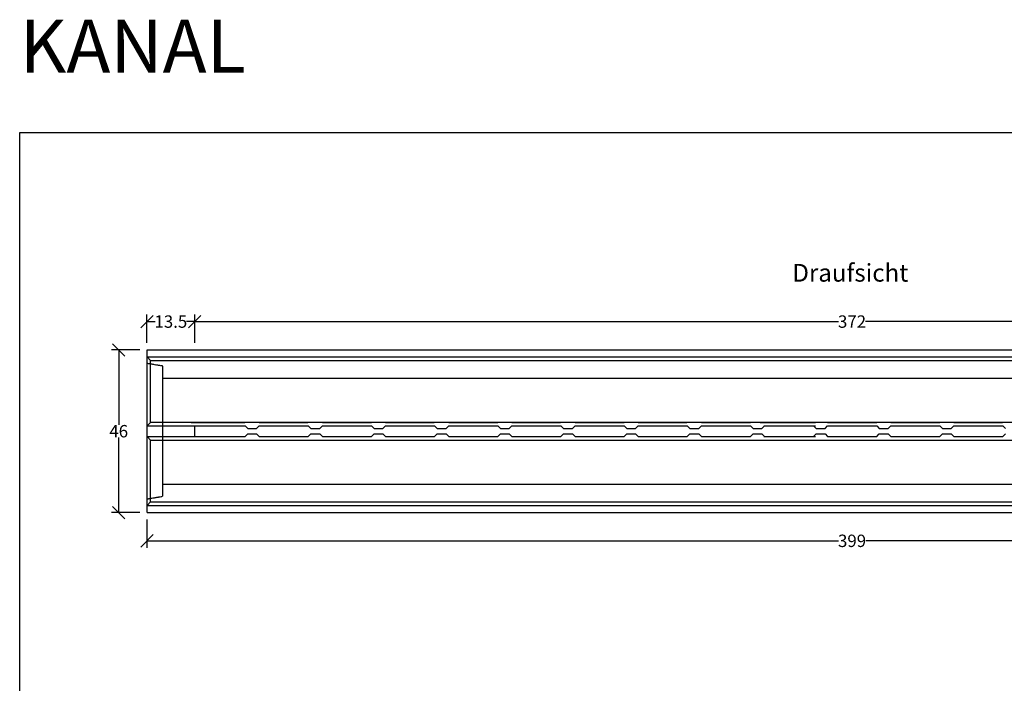
# Model space of a CAD drawing. Extents: x 921 to 5691, y 393 to 4146.
# Drawn here: x 921 to 3707, y 2270 to 4146 of the extents above; entities that cross this region are included whole.
import ezdxf
from ezdxf.enums import TextEntityAlignment as Align

# ---------------------------------------------------------------- set-up
doc = ezdxf.new("R2010")
doc.units = 0
doc.linetypes.add('HIDDEN', pattern=[9.525, 6.35, -3.175])
for name, color, linetype in [('Bauteil', 7, 'Continuous'), ('Bemaßung', 7, 'Continuous'), ('Text', 7, 'Continuous')]:
    doc.layers.add(name, color=color, linetype=linetype)
doc.styles.add('Schlitzrinne Textstile', font='arial.ttf')
doc.dimstyles.new('Schlitzrinne Bemaßung', dxfattribs={"dimtxt": 35, "dimasz": 35, "dimexe": 20, "dimexo": 20, "dimgap": 0.09, "dimtad": 0, "dimtih": 1, "dimtoh": 1, "dimdec": 0, "dimlfac": 0.1, "dimzin": 0, "dimdsep": 46, "dimtxsty": 'Schlitzrinne Textstile', "dimblk": 'OBLIQUE', "dimblk1": 'OBLIQUE', "dimblk2": 'OBLIQUE', "dimcen": 0.09, "dimadec": 0, "dimazin": 0, "dimtfac": 1, "dimtdec": 4, "dimtofl": 0, "dimtmove": 0, "dimatfit": 3, "dimldrblk": 'OBLIQUE', "dimfxl": 1, "dimtolj": 1, "dimtzin": 0, "dimlwd": -1, "dimlwe": -1, "dimarcsym": 0})

# ---------------------------------------------------------------- blocks, each defined once
blk = doc.blocks.new('_Oblique')
at = {"color": 0, "linetype": 'ByBlock', "lineweight": -2}
blk.add_line((-0.5, -0.5), (0.5, 0.5), dxfattribs=at)
blk = doc.blocks.new('*D1')
at = {"layer": 'Bemaßung', "color": 0, "transparency": 16777216}
for p, q in [((1280.9, 2732.7), (1280.9, 2652.7)), ((5270.9, 2742.7), (5270.9, 2652.7)), ((1280.9, 2672.7), (3237.2, 2672.7)), ((5270.9, 2672.7), (3314.7, 2672.7))]:
    blk.add_line(p, q, dxfattribs=at)
at = {"layer": 'Defpoints', "color": 0, "transparency": 16777216}
for p in [(5270.9, 2762.7), (1280.9, 2752.7), (5270.9, 2672.7)]:
    blk.add_point(p, dxfattribs=at)
at = {"layer": 'Bemaßung', "color": 0, "transparency": 16777216, "xscale": 35, "yscale": 35, "zscale": 35, "rotation": 180}
blk.add_blockref('_Oblique', (1280.9, 2672.7), dxfattribs=at)
at = {"layer": 'Bemaßung', "color": 0, "transparency": 16777216, "xscale": 35, "yscale": 35, "zscale": 35}
blk.add_blockref('_Oblique', (5270.9, 2672.7), dxfattribs=at)
at = {"layer": 'Bemaßung', "color": 0, "transparency": 16777216, "insert": (3275.9, 2672.7), "char_height": 35, "attachment_point": 5, "style": 'Schlitzrinne Textstile'}
blk.add_mtext('\\A1;399', dxfattribs=at)
blk = doc.blocks.new('*D2')
at = {"layer": 'Bemaßung', "color": 0, "transparency": 16777216}
for p, q in [((1260.9, 3212.7), (1180.9, 3212.7)), ((1200.9, 3212.7), (1200.9, 3000.7)), ((1200.9, 2752.7), (1200.9, 2964.8)), ((1260.9, 2752.7), (1180.9, 2752.7))]:
    blk.add_line(p, q, dxfattribs=at)
at = {"layer": 'Defpoints', "color": 0, "transparency": 16777216}
for p in [(1200.9, 3212.7), (1280.9, 3212.7), (1280.9, 2752.7)]:
    blk.add_point(p, dxfattribs=at)
at = {"layer": 'Bemaßung', "color": 0, "transparency": 16777216, "xscale": 35, "yscale": 35, "zscale": 35}
for p, rotation in [((1200.9, 3212.7), 90), ((1200.9, 2752.7), 270)]:
    blk.add_blockref('_Oblique', p, dxfattribs=dict(at, rotation=rotation))
at = {"layer": 'Bemaßung', "color": 0, "transparency": 16777216, "insert": (1200.9, 2982.7), "char_height": 35, "attachment_point": 5, "style": 'Schlitzrinne Textstile'}
blk.add_mtext('\\A1;46', dxfattribs=at)
blk = doc.blocks.new('*D4')
at = {"layer": 'Bemaßung', "color": 0, "transparency": 16777216}
for p, q in [((1280.9, 3232.7), (1280.9, 3312.7)), ((1280.9, 3292.7), (1304.4, 3292.7)), ((1415.9, 3292.7), (1392.4, 3292.7)), ((1415.9, 3232.7), (1415.9, 3312.7))]:
    blk.add_line(p, q, dxfattribs=at)
at = {"layer": 'Defpoints', "color": 0, "transparency": 16777216}
for p in [(1415.9, 3292.7), (1280.9, 3212.7), (1415.9, 3212.7)]:
    blk.add_point(p, dxfattribs=at)
at = {"layer": 'Bemaßung', "color": 0, "transparency": 16777216, "xscale": 35, "yscale": 35, "zscale": 35, "rotation": 180}
blk.add_blockref('_Oblique', (1280.9, 3292.7), dxfattribs=at)
at = {"layer": 'Bemaßung', "color": 0, "transparency": 16777216, "xscale": 35, "yscale": 35, "zscale": 35}
blk.add_blockref('_Oblique', (1415.9, 3292.7), dxfattribs=at)
at = {"layer": 'Bemaßung', "color": 0, "transparency": 16777216, "insert": (1348.4, 3292.7), "char_height": 35, "attachment_point": 5, "style": 'Schlitzrinne Textstile'}
blk.add_mtext('\\A1;13.5', dxfattribs=at)
blk = doc.blocks.new('*D5')
at = {"layer": 'Bemaßung', "color": 0, "transparency": 16777216}
for p, q in [((1415.9, 3232.7), (1415.9, 3312.7)), ((1415.9, 3292.7), (3237.4, 3292.7)), ((5135.9, 3292.7), (3314.4, 3292.7)), ((5135.9, 3232.7), (5135.9, 3312.7))]:
    blk.add_line(p, q, dxfattribs=at)
at = {"layer": 'Defpoints', "color": 0, "transparency": 16777216}
for p in [(5135.9, 3292.7), (1415.9, 3212.7), (5135.9, 3212.7)]:
    blk.add_point(p, dxfattribs=at)
at = {"layer": 'Bemaßung', "color": 0, "transparency": 16777216, "xscale": 35, "yscale": 35, "zscale": 35, "rotation": 180}
blk.add_blockref('_Oblique', (1415.9, 3292.7), dxfattribs=at)
at = {"layer": 'Bemaßung', "color": 0, "transparency": 16777216, "xscale": 35, "yscale": 35, "zscale": 35}
blk.add_blockref('_Oblique', (5135.9, 3292.7), dxfattribs=at)
at = {"layer": 'Bemaßung', "color": 0, "transparency": 16777216, "insert": (3275.9, 3292.7), "char_height": 35, "attachment_point": 5, "style": 'Schlitzrinne Textstile'}
blk.add_mtext('\\A1;372', dxfattribs=at)

msp = doc.modelspace()

# ---------------------------------------------------------------- linework, layer by layer
at = {"layer": 'Bauteil'}
for p, q in [((1280.93, 2752.72), (1280.93, 3212.72)), ((1280.93, 3212.72), (5270.93, 3212.72)), ((1280.93, 3192.72), (5270.93, 3192.72)), ((1280.93, 3192.72), (1290.93, 3182.72)), ((1290.93, 3182.72), (5260.93, 3182.72)), ((1290.93, 3007.72), (1290.93, 3182.72)), ((1280.93, 2997.72), (1290.93, 3007.72)), ((1280.93, 2997.72), (1290.93, 3007.72)), ((1280.93, 2997.72), (1525.93, 2997.72)), ((5260.93, 3007.72), (1290.93, 3007.72)), ((1415.93, 2997.72), (1558.63, 2997.72)), ((1598.63, 2997.72), (1737.33, 2997.72)), ((1777.33, 2997.72), (1916.03, 2997.72)), ((1956.03, 2997.72), (2094.73, 2997.72)), ((2134.73, 2997.72), (2273.43, 2997.72)), ((2313.43, 2997.72), (2452.13, 2997.72)), ((2492.13, 2997.72), (2630.83, 2997.72)), ((2670.83, 2997.72), (2809.53, 2997.72)), ((2849.53, 2997.72), (2988.23, 2997.72)), ((3025.93, 2997.72), (3172.93, 2997.72)), ((3028.23, 2997.72), (3166.93, 2997.72)), ((3206.93, 2997.72), (3345.63, 2997.72)), ((3385.63, 2997.72), (3524.33, 2997.72)), ((3564.33, 2997.72), (3703.03, 2997.72)), ((1280.93, 2967.72), (1290.93, 2957.72)), ((1280.93, 2967.72), (1290.93, 2957.72)), ((1280.93, 2967.72), (1525.93, 2967.72)), ((1290.93, 2782.72), (1290.93, 2957.72)), ((1290.93, 2957.72), (5260.93, 2957.72)), ((1415.93, 2967.72), (1558.63, 2967.72)), ((1598.63, 2967.72), (1737.33, 2967.72)), ((1777.33, 2967.72), (1916.03, 2967.72)), ((1956.03, 2967.72), (2094.73, 2967.72)), ((2134.73, 2967.72), (2273.43, 2967.72)), ((2313.43, 2967.72), (2452.13, 2967.72)), ((2492.13, 2967.72), (2630.83, 2967.72)), ((2670.83, 2967.72), (2809.53, 2967.72)), ((2849.53, 2967.72), (2988.23, 2967.72)), ((3025.93, 2967.72), (3172.93, 2967.72)), ((3028.23, 2967.72), (3166.93, 2967.72)), ((3206.93, 2967.72), (3345.63, 2967.72)), ((3385.63, 2967.72), (3524.33, 2967.72)), ((3564.33, 2967.72), (3703.03, 2967.72)), ((1290.93, 2782.72), (1280.93, 2772.72)), ((1280.93, 2772.72), (5270.93, 2772.72)), ((1290.93, 2782.72), (5260.93, 2782.72)), ((1280.93, 2752.72), (5270.93, 2752.72))]:
    msp.add_line(p, q, dxfattribs=at)
at = {"layer": 'Bauteil', "linetype": 'HIDDEN', "ltscale": 0.25}
for p, q in [((1325.93, 3166.72), (1280.93, 3174.22)), ((1325.93, 2798.72), (1325.93, 3166.72)), ((1325.93, 3132.72), (5315.93, 3132.72)), ((1405.93, 3007.72), (1558.63, 3007.72)), ((1598.63, 3007.72), (1737.33, 3007.72)), ((1777.33, 3007.72), (1916.03, 3007.72)), ((1956.03, 3007.72), (2094.73, 3007.72)), ((2134.73, 3007.72), (2273.43, 3007.72)), ((2313.43, 3007.72), (2452.13, 3007.72)), ((2492.13, 3007.72), (2630.83, 3007.72)), ((2670.83, 3007.72), (2809.53, 3007.72)), ((2849.53, 3007.72), (2988.23, 3007.72)), ((3015.93, 3007.72), (3172.93, 3007.72)), ((3028.23, 3007.72), (3166.93, 3007.72)), ((3206.93, 3007.72), (3345.63, 3007.72)), ((3385.63, 3007.72), (3524.33, 3007.72)), ((3564.33, 3007.72), (3703.03, 3007.72)), ((1405.93, 2957.72), (1558.63, 2957.72)), ((1598.63, 2957.72), (1737.33, 2957.72)), ((1777.33, 2957.72), (1916.03, 2957.72)), ((1956.03, 2957.72), (2094.73, 2957.72)), ((2134.73, 2957.72), (2273.43, 2957.72)), ((2313.43, 2957.72), (2452.13, 2957.72)), ((2492.13, 2957.72), (2630.83, 2957.72)), ((2670.83, 2957.72), (2809.53, 2957.72)), ((2849.53, 2957.72), (2988.23, 2957.72)), ((3015.93, 2957.72), (3172.93, 2957.72)), ((3028.23, 2957.72), (3166.93, 2957.72)), ((3206.93, 2957.72), (3345.63, 2957.72)), ((3385.63, 2957.72), (3524.33, 2957.72)), ((3564.33, 2957.72), (3703.03, 2957.72)), ((1325.93, 2832.72), (5315.93, 2832.72)), ((1280.93, 2791.22), (1325.93, 2798.72))]:
    msp.add_line(p, q, dxfattribs=at)
at = {"layer": 'Bauteil', "linetype": 'Continuous'}
for p, q in [((1415.93, 2967.72), (1415.93, 2997.72)), ((1558.63, 2997.72), (1566.13, 2990.22)), ((1566.13, 2990.22), (1591.13, 2990.22)), ((1591.13, 2990.22), (1598.63, 2997.72)), ((1737.33, 2997.72), (1744.83, 2990.22)), ((1744.83, 2990.22), (1769.83, 2990.22)), ((1769.83, 2990.22), (1777.33, 2997.72)), ((1916.03, 2997.72), (1923.53, 2990.22)), ((1923.53, 2990.22), (1948.53, 2990.22)), ((1948.53, 2990.22), (1956.03, 2997.72)), ((2094.73, 2997.72), (2102.23, 2990.22)), ((2102.23, 2990.22), (2127.23, 2990.22)), ((2127.23, 2990.22), (2134.73, 2997.72)), ((2273.43, 2997.72), (2280.93, 2990.22)), ((2280.93, 2990.22), (2305.93, 2990.22)), ((2305.93, 2990.22), (2313.43, 2997.72)), ((2452.13, 2997.72), (2459.63, 2990.22)), ((2459.63, 2990.22), (2484.63, 2990.22)), ((2484.63, 2990.22), (2492.13, 2997.72)), ((2630.83, 2997.72), (2638.33, 2990.22)), ((2638.33, 2990.22), (2663.33, 2990.22)), ((2663.33, 2990.22), (2670.83, 2997.72)), ((2809.53, 2997.72), (2817.03, 2990.22)), ((2817.03, 2990.22), (2842.03, 2990.22)), ((2842.03, 2990.22), (2849.53, 2997.72)), ((2988.23, 2997.72), (2995.73, 2990.22)), ((2995.73, 2990.22), (3020.73, 2990.22)), ((3020.73, 2990.22), (3028.23, 2997.72)), ((3166.93, 2997.72), (3174.43, 2990.22)), ((3174.43, 2990.22), (3199.43, 2990.22)), ((3199.43, 2990.22), (3206.93, 2997.72)), ((3345.63, 2997.72), (3353.13, 2990.22)), ((3353.13, 2990.22), (3378.13, 2990.22)), ((3378.13, 2990.22), (3385.63, 2997.72)), ((3524.33, 2997.72), (3531.83, 2990.22)), ((3531.83, 2990.22), (3556.83, 2990.22)), ((3556.83, 2990.22), (3564.33, 2997.72)), ((3703.03, 2997.72), (3710.53, 2990.22)), ((1558.63, 2967.72), (1566.13, 2975.22)), ((1566.13, 2975.22), (1591.13, 2975.22)), ((1591.13, 2975.22), (1598.63, 2967.72)), ((1737.33, 2967.72), (1744.83, 2975.22)), ((1744.83, 2975.22), (1769.83, 2975.22)), ((1769.83, 2975.22), (1777.33, 2967.72)), ((1916.03, 2967.72), (1923.53, 2975.22)), ((1923.53, 2975.22), (1948.53, 2975.22)), ((1948.53, 2975.22), (1956.03, 2967.72)), ((2094.73, 2967.72), (2102.23, 2975.22)), ((2102.23, 2975.22), (2127.23, 2975.22)), ((2127.23, 2975.22), (2134.73, 2967.72)), ((2273.43, 2967.72), (2280.93, 2975.22)), ((2280.93, 2975.22), (2305.93, 2975.22)), ((2305.93, 2975.22), (2313.43, 2967.72)), ((2452.13, 2967.72), (2459.63, 2975.22)), ((2459.63, 2975.22), (2484.63, 2975.22)), ((2484.63, 2975.22), (2492.13, 2967.72)), ((2630.83, 2967.72), (2638.33, 2975.22)), ((2638.33, 2975.22), (2663.33, 2975.22)), ((2663.33, 2975.22), (2670.83, 2967.72)), ((2809.53, 2967.72), (2817.03, 2975.22)), ((2817.03, 2975.22), (2842.03, 2975.22)), ((2842.03, 2975.22), (2849.53, 2967.72)), ((2988.23, 2967.72), (2995.73, 2975.22)), ((2995.73, 2975.22), (3020.73, 2975.22)), ((3020.73, 2975.22), (3028.23, 2967.72)), ((3166.93, 2967.72), (3174.43, 2975.22)), ((3174.43, 2975.22), (3199.43, 2975.22)), ((3199.43, 2975.22), (3206.93, 2967.72)), ((3345.63, 2967.72), (3353.13, 2975.22)), ((3353.13, 2975.22), (3378.13, 2975.22)), ((3378.13, 2975.22), (3385.63, 2967.72)), ((3524.33, 2967.72), (3531.83, 2975.22)), ((3531.83, 2975.22), (3556.83, 2975.22)), ((3556.83, 2975.22), (3564.33, 2967.72)), ((3703.03, 2967.72), (3710.53, 2975.22))]:
    msp.add_line(p, q, dxfattribs=at)
at = {"layer": 'Bauteil'}
msp.add_lwpolyline([(920.69, 3827.29), (5691.05, 3827.29), (5691.05, 695.79), (920.69, 695.79)], close=True, dxfattribs=at)

# ---------------------------------------------------------------- texts
at = {"layer": 'Bauteil', "insert": (920.69, 4146.31), "char_height": 150, "attachment_point": 1, "style": 'Schlitzrinne Textstile'}
msp.add_mtext_dynamic_manual_height_columns('{\\fArial|b0|i0|c238|p34;KANAL}', width=4770.3638, gutter_width=10.75, heights=[12.1], dxfattribs=at)
at = {"layer": 'Text', "style": 'Schlitzrinne Textstile'}
msp.add_text('Draufsicht', height=50, dxfattribs=at).set_placement((3271.1, 3424.13), align=Align.MIDDLE)

# ---------------------------------------------------------------- dimensions: what is measured, and where the dimension line sits
at = {"layer": 'Bemaßung'}
for base, p1, p2, override, picture, middle in [((1415.93, 3292.72), (1280.93, 3212.72), (1415.93, 3212.72), {"dimdec": 1, "dimlfac": 0.1}, '*D4', (1348.43, 3292.72)), ((5135.93, 3292.72), (1415.93, 3212.72), (5135.93, 3212.72), {"dimlfac": 0.1}, '*D5', (3275.93, 3292.72))]:
    dim = msp.add_linear_dim(base=base, p1=p1, p2=p2, dimstyle='Schlitzrinne Bemaßung', override=override, dxfattribs=at)
    dim.commit()
    dim.dimension.update_dxf_attribs({"geometry": picture, "text_midpoint": middle, "dimtype": 160})
dim = msp.add_linear_dim(base=(1200.93, 3212.72), p1=(1280.93, 2752.72), p2=(1280.93, 3212.72), angle=90, dimstyle='Schlitzrinne Bemaßung', override={"dimlfac": 0.1}, dxfattribs=at)
dim.commit()
dim.dimension.update_dxf_attribs({"geometry": '*D2', "text_midpoint": (1200.93, 2982.72), "dimtype": 160})
dim = msp.add_linear_dim(base=(5270.93, 2672.72), p1=(1280.93, 2752.72), p2=(5270.93, 2762.72), dimstyle='Schlitzrinne Bemaßung', override={"dimlfac": 0.1}, dxfattribs=at)
dim.commit()
dim.dimension.update_dxf_attribs({"geometry": '*D1', "text_midpoint": (3275.93, 2672.72)})

doc.saveas('drawing.dxf')
